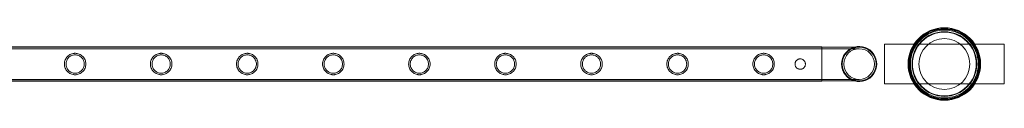
# Model space of a CAD drawing. Units: millimetres. Extents: x -37374 to -2502, y 3493 to 21595.
# Drawn here: x -33199 to -31966, y 5347 to 5438 of the extents above; entities that cross this region are included whole.
import ezdxf

# ---------------------------------------------------------------- set-up
doc = ezdxf.new("R2010")
doc.units = ezdxf.units.MM

# ---------------------------------------------------------------- blocks, each defined once
blk = doc.blocks.new('A$Cd7e9e086')
at = {"color": 0, "linetype": 'Continuous', "lineweight": 0}
for p, q in [((-20860.1, 15499.8), (-18667.1, 15499.8)), ((-20860.1, 15499.5), (-18667.1, 15499.5)), ((-20860.1, 15497.5), (-18667.1, 15497.5)), ((-18667.1, 15456.8), (-18667.1, 15499.8)), ((-18620.3, 15499.5), (-18667.1, 15499.5)), ((-18620.3, 15497.5), (-18667.1, 15497.5)), ((-18588.6, 15453.3), (-18588.6, 15503.3)), ((-18588.6, 15503.3), (-18438.6, 15503.3)), ((-18438.6, 15503.3), (-18438.6, 15453.3)), ((-20860.1, 15459.1), (-18667.1, 15459.1)), ((-20860.1, 15457.1), (-18667.1, 15457.1)), ((-20860.1, 15456.8), (-18667.1, 15456.8)), ((-18667.1, 15459.1), (-18620.3, 15459.1)), ((-18667.1, 15457.1), (-18620.3, 15457.1)), ((-18438.6, 15453.3), (-18588.6, 15453.3))]:
    blk.add_line(p, q, dxfattribs=at)
for centre, radius in [((-18513.6, 15478.3), 45.4), ((-18513.6, 15478.3), 44.5), ((-18513.6, 15478.3), 44.5), ((-18513.6, 15478.3), 43.5), ((-18513.6, 15478.3), 42.5), ((-18513.6, 15478.3), 40.5), ((-18513.6, 15478.3), 39.9), ((-18513.6, 15478.3), 31.9), ((-18620.3, 15478.3), 19.2)]:
    blk.add_circle(centre, radius, dxfattribs=at)
for radius, start, end in [(22, 105.7579, 180), (21.2, 90, 180), (22, 254.2421, 105.7579), (21.2, 270, 90), (22, 180, 254.2421), (21.2, 180, 270)]:
    blk.add_arc((-18620.3, 15478.3), radius, start, end, dxfattribs=at)
for points, knots in [([(-19588.5, 15478.3), (-19588.5, 15479.2), (-19588.6, 15480.1), (-19589, 15481.8), (-19589.2, 15482.7), (-19589.9, 15484.3), (-19590.4, 15485.1), (-19591.3, 15486.6), (-19591.9, 15487.2), (-19593.1, 15488.4), (-19593.7, 15489), (-19595.2, 15489.9), (-19595.9, 15490.4), (-19597.6, 15491), (-19598.5, 15491.3), (-19599.8, 15491.6), (-19600.2, 15491.6), (-19601.1, 15491.7), (-19601.5, 15491.8), (-19602.4, 15491.8), (-19602.9, 15491.7), (-19603.8, 15491.6), (-19604.2, 15491.6), (-19605.5, 15491.3), (-19606.4, 15491), (-19608, 15490.4), (-19608.8, 15489.9), (-19610.3, 15489), (-19610.9, 15488.4), (-19612.1, 15487.2), (-19612.6, 15486.6), (-19613.6, 15485.1), (-19614, 15484.3), (-19614.7, 15482.7), (-19615, 15481.8), (-19615.4, 15480.1), (-19615.4, 15479.2), (-19615.4, 15477.4), (-19615.4, 15476.5), (-19615, 15474.8), (-19614.7, 15473.9), (-19614, 15472.3), (-19613.6, 15471.5), (-19612.6, 15470), (-19612.1, 15469.4), (-19610.9, 15468.2), (-19610.3, 15467.7), (-19608.8, 15466.7), (-19608, 15466.3), (-19606.4, 15465.6), (-19605.5, 15465.3), (-19604.2, 15465), (-19603.8, 15465), (-19602.9, 15464.9), (-19602.4, 15464.9), (-19602, 15464.9), (-19601.5, 15464.9), (-19601.1, 15464.9), (-19600.2, 15465), (-19599.8, 15465), (-19598.5, 15465.3), (-19597.6, 15465.6), (-19595.9, 15466.3), (-19595.2, 15466.7), (-19593.7, 15467.7), (-19593.1, 15468.2), (-19591.9, 15469.4), (-19591.3, 15470), (-19590.4, 15471.5), (-19589.9, 15472.3), (-19589.2, 15473.9), (-19589, 15474.8), (-19588.6, 15476.5), (-19588.5, 15477.4), (-19588.5, 15478.3)], [21.005182, 21.005182, 21.005182, 21.005182, 23.619593, 23.619593, 26.234003, 26.234003, 28.848414, 28.848414, 31.462824, 31.462824, 34.099709, 34.099709, 36.736594, 36.736594, 39.37348, 39.37348, 40.691922, 40.691922, 42.010365, 42.010365, 43.328807, 43.328807, 44.64725, 44.64725, 47.284135, 47.284135, 49.92102, 49.92102, 52.557905, 52.557905, 55.172316, 55.172316, 57.786726, 57.786726, 60.401137, 60.401137, 63.015547, 63.015547, 65.629958, 65.629958, 68.244368, 68.244368, 70.858778, 70.858778, 73.473189, 73.473189, 76.110074, 76.110074, 78.746959, 78.746959, 81.383844, 81.383844, 82.702287, 82.702287, 84.020729, 84.020729, 84.020729, 85.339172, 85.339172, 86.657614, 86.657614, 89.2945, 89.2945, 91.931385, 91.931385, 94.56827, 94.56827, 97.18268, 97.18268, 99.797091, 99.797091, 102.411501, 102.411501, 105.025912, 105.025912, 105.025912, 105.025912]), ([(-19602, 15466.9), (-19602.7, 15466.9), (-19603.5, 15466.9), (-19605, 15467.2), (-19605.7, 15467.4), (-19607.1, 15468), (-19607.8, 15468.4), (-19609, 15469.2), (-19609.6, 15469.7), (-19610.6, 15470.7), (-19611.1, 15471.3), (-19611.9, 15472.5), (-19612.3, 15473.2), (-19612.8, 15474.6), (-19613.1, 15475.3), (-19613.4, 15476.8), (-19613.4, 15477.6), (-19613.4, 15479), (-19613.4, 15479.8), (-19613.1, 15481.3), (-19612.8, 15482), (-19612.3, 15483.4), (-19611.9, 15484.1), (-19611.1, 15485.3), (-19610.6, 15485.9), (-19609.6, 15486.9), (-19609, 15487.4), (-19607.8, 15488.2), (-19607.1, 15488.6), (-19605.7, 15489.2), (-19605, 15489.4), (-19603.5, 15489.7), (-19602.7, 15489.8), (-19601.2, 15489.8), (-19600.5, 15489.7), (-19599, 15489.4), (-19598.3, 15489.2), (-19596.9, 15488.6), (-19596.2, 15488.2), (-19595, 15487.4), (-19594.4, 15486.9), (-19593.4, 15485.9), (-19592.9, 15485.3), (-19592.1, 15484.1), (-19591.7, 15483.4), (-19591.1, 15482), (-19590.9, 15481.3), (-19590.6, 15479.8), (-19590.5, 15479), (-19590.5, 15477.6), (-19590.6, 15476.8), (-19590.9, 15475.3), (-19591.1, 15474.6), (-19591.7, 15473.2), (-19592.1, 15472.5), (-19592.9, 15471.3), (-19593.4, 15470.7), (-19594.4, 15469.7), (-19595, 15469.2), (-19596.2, 15468.4), (-19596.9, 15468), (-19598.3, 15467.4), (-19599, 15467.2), (-19600.5, 15466.9), (-19601.2, 15466.9), (-19602, 15466.9)], [0, 0, 0, 0, 2.21367, 2.21367, 4.427341, 4.427341, 6.641011, 6.641011, 8.854681, 8.854681, 11.059728, 11.059728, 13.264774, 13.264774, 15.46982, 15.46982, 17.674867, 17.674867, 19.879913, 19.879913, 22.084959, 22.084959, 24.290006, 24.290006, 26.495052, 26.495052, 28.708722, 28.708722, 30.922393, 30.922393, 33.136063, 33.136063, 35.349733, 35.349733, 37.563404, 37.563404, 39.777074, 39.777074, 41.990744, 41.990744, 44.204415, 44.204415, 46.409461, 46.409461, 48.614507, 48.614507, 50.819553, 50.819553, 53.0246, 53.0246, 55.229646, 55.229646, 57.434692, 57.434692, 59.639739, 59.639739, 61.844785, 61.844785, 64.058455, 64.058455, 66.272126, 66.272126, 68.485796, 68.485796, 70.699466, 70.699466, 70.699466, 70.699466]), ([(-19480.8, 15478.3), (-19480.8, 15479.2), (-19480.9, 15480.1), (-19481.2, 15481.8), (-19481.5, 15482.7), (-19482.2, 15484.3), (-19482.6, 15485.1), (-19483.6, 15486.6), (-19484.1, 15487.2), (-19485.3, 15488.4), (-19486, 15489), (-19487.4, 15489.9), (-19488.2, 15490.4), (-19489.8, 15491), (-19490.7, 15491.3), (-19492, 15491.6), (-19492.5, 15491.6), (-19493.3, 15491.7), (-19493.8, 15491.8), (-19494.7, 15491.8), (-19495.1, 15491.7), (-19496, 15491.6), (-19496.4, 15491.6), (-19497.8, 15491.3), (-19498.6, 15491), (-19500.3, 15490.4), (-19501, 15489.9), (-19502.5, 15489), (-19503.2, 15488.4), (-19504.3, 15487.2), (-19504.9, 15486.6), (-19505.8, 15485.1), (-19506.3, 15484.3), (-19507, 15482.7), (-19507.2, 15481.8), (-19507.6, 15480.1), (-19507.7, 15479.2), (-19507.7, 15477.4), (-19507.6, 15476.5), (-19507.2, 15474.8), (-19507, 15473.9), (-19506.3, 15472.3), (-19505.8, 15471.5), (-19504.9, 15470), (-19504.3, 15469.4), (-19503.2, 15468.2), (-19502.5, 15467.7), (-19501, 15466.7), (-19500.3, 15466.3), (-19498.6, 15465.6), (-19497.8, 15465.3), (-19496.4, 15465), (-19496, 15465), (-19495.1, 15464.9), (-19494.7, 15464.9), (-19494.2, 15464.9), (-19493.8, 15464.9), (-19493.3, 15464.9), (-19492.5, 15465), (-19492, 15465), (-19490.7, 15465.3), (-19489.8, 15465.6), (-19488.2, 15466.3), (-19487.4, 15466.7), (-19486, 15467.7), (-19485.3, 15468.2), (-19484.1, 15469.4), (-19483.6, 15470), (-19482.6, 15471.5), (-19482.2, 15472.3), (-19481.5, 15473.9), (-19481.2, 15474.8), (-19480.9, 15476.5), (-19480.8, 15477.4), (-19480.8, 15478.3)], [21.005182, 21.005182, 21.005182, 21.005182, 23.619593, 23.619593, 26.234003, 26.234003, 28.848414, 28.848414, 31.462824, 31.462824, 34.099709, 34.099709, 36.736594, 36.736594, 39.37348, 39.37348, 40.691922, 40.691922, 42.010365, 42.010365, 43.328807, 43.328807, 44.64725, 44.64725, 47.284135, 47.284135, 49.92102, 49.92102, 52.557905, 52.557905, 55.172316, 55.172316, 57.786726, 57.786726, 60.401137, 60.401137, 63.015547, 63.015547, 65.629958, 65.629958, 68.244368, 68.244368, 70.858778, 70.858778, 73.473189, 73.473189, 76.110074, 76.110074, 78.746959, 78.746959, 81.383844, 81.383844, 82.702287, 82.702287, 84.020729, 84.020729, 84.020729, 85.339172, 85.339172, 86.657614, 86.657614, 89.2945, 89.2945, 91.931385, 91.931385, 94.56827, 94.56827, 97.18268, 97.18268, 99.797091, 99.797091, 102.411501, 102.411501, 105.025912, 105.025912, 105.025912, 105.025912]), ([(-19494.2, 15466.9), (-19495, 15466.9), (-19495.7, 15466.9), (-19497.2, 15467.2), (-19497.9, 15467.4), (-19499.4, 15468), (-19500, 15468.4), (-19501.3, 15469.2), (-19501.8, 15469.7), (-19502.8, 15470.7), (-19503.3, 15471.3), (-19504.1, 15472.5), (-19504.5, 15473.2), (-19505.1, 15474.6), (-19505.3, 15475.3), (-19505.6, 15476.8), (-19505.7, 15477.6), (-19505.7, 15479), (-19505.6, 15479.8), (-19505.3, 15481.3), (-19505.1, 15482), (-19504.5, 15483.4), (-19504.1, 15484.1), (-19503.3, 15485.3), (-19502.8, 15485.9), (-19501.8, 15486.9), (-19501.3, 15487.4), (-19500, 15488.2), (-19499.4, 15488.6), (-19497.9, 15489.2), (-19497.2, 15489.4), (-19495.7, 15489.7), (-19495, 15489.8), (-19493.5, 15489.8), (-19492.7, 15489.7), (-19491.2, 15489.4), (-19490.5, 15489.2), (-19489.1, 15488.6), (-19488.4, 15488.2), (-19487.2, 15487.4), (-19486.6, 15486.9), (-19485.6, 15485.9), (-19485.2, 15485.3), (-19484.3, 15484.1), (-19484, 15483.4), (-19483.4, 15482), (-19483.1, 15481.3), (-19482.8, 15479.8), (-19482.8, 15479), (-19482.8, 15477.6), (-19482.8, 15476.8), (-19483.1, 15475.3), (-19483.4, 15474.6), (-19484, 15473.2), (-19484.3, 15472.5), (-19485.2, 15471.3), (-19485.6, 15470.7), (-19486.6, 15469.7), (-19487.2, 15469.2), (-19488.4, 15468.4), (-19489.1, 15468), (-19490.5, 15467.4), (-19491.2, 15467.2), (-19492.7, 15466.9), (-19493.5, 15466.9), (-19494.2, 15466.9)], [0, 0, 0, 0, 2.21367, 2.21367, 4.427341, 4.427341, 6.641011, 6.641011, 8.854681, 8.854681, 11.059728, 11.059728, 13.264774, 13.264774, 15.46982, 15.46982, 17.674867, 17.674867, 19.879913, 19.879913, 22.084959, 22.084959, 24.290006, 24.290006, 26.495052, 26.495052, 28.708722, 28.708722, 30.922393, 30.922393, 33.136063, 33.136063, 35.349733, 35.349733, 37.563404, 37.563404, 39.777074, 39.777074, 41.990744, 41.990744, 44.204415, 44.204415, 46.409461, 46.409461, 48.614507, 48.614507, 50.819553, 50.819553, 53.0246, 53.0246, 55.229646, 55.229646, 57.434692, 57.434692, 59.639739, 59.639739, 61.844785, 61.844785, 64.058455, 64.058455, 66.272126, 66.272126, 68.485796, 68.485796, 70.699466, 70.699466, 70.699466, 70.699466]), ([(-19373, 15478.3), (-19373, 15479.2), (-19373.1, 15480.1), (-19373.5, 15481.8), (-19373.7, 15482.7), (-19374.4, 15484.3), (-19374.8, 15485.1), (-19375.8, 15486.6), (-19376.4, 15487.2), (-19377.5, 15488.4), (-19378.2, 15489), (-19379.6, 15489.9), (-19380.4, 15490.4), (-19382.1, 15491), (-19382.9, 15491.3), (-19384.3, 15491.6), (-19384.7, 15491.6), (-19385.6, 15491.7), (-19386, 15491.8), (-19386.9, 15491.8), (-19387.3, 15491.7), (-19388.2, 15491.6), (-19388.7, 15491.6), (-19390, 15491.3), (-19390.9, 15491), (-19392.5, 15490.4), (-19393.3, 15489.9), (-19394.7, 15489), (-19395.4, 15488.4), (-19396.6, 15487.2), (-19397.1, 15486.6), (-19398.1, 15485.1), (-19398.5, 15484.3), (-19399.2, 15482.7), (-19399.5, 15481.8), (-19399.8, 15480.1), (-19399.9, 15479.2), (-19399.9, 15477.4), (-19399.8, 15476.5), (-19399.5, 15474.8), (-19399.2, 15473.9), (-19398.5, 15472.3), (-19398.1, 15471.5), (-19397.1, 15470), (-19396.6, 15469.4), (-19395.4, 15468.2), (-19394.7, 15467.7), (-19393.3, 15466.7), (-19392.5, 15466.3), (-19390.9, 15465.6), (-19390, 15465.3), (-19388.7, 15465), (-19388.2, 15465), (-19387.3, 15464.9), (-19386.9, 15464.9), (-19386.5, 15464.9), (-19386, 15464.9), (-19385.6, 15464.9), (-19384.7, 15465), (-19384.3, 15465), (-19382.9, 15465.3), (-19382.1, 15465.6), (-19380.4, 15466.3), (-19379.6, 15466.7), (-19378.2, 15467.7), (-19377.5, 15468.2), (-19376.4, 15469.4), (-19375.8, 15470), (-19374.8, 15471.5), (-19374.4, 15472.3), (-19373.7, 15473.9), (-19373.5, 15474.8), (-19373.1, 15476.5), (-19373, 15477.4), (-19373, 15478.3)], [21.005182, 21.005182, 21.005182, 21.005182, 23.619593, 23.619593, 26.234003, 26.234003, 28.848414, 28.848414, 31.462824, 31.462824, 34.099709, 34.099709, 36.736594, 36.736594, 39.37348, 39.37348, 40.691922, 40.691922, 42.010365, 42.010365, 43.328807, 43.328807, 44.64725, 44.64725, 47.284135, 47.284135, 49.92102, 49.92102, 52.557905, 52.557905, 55.172316, 55.172316, 57.786726, 57.786726, 60.401137, 60.401137, 63.015547, 63.015547, 65.629958, 65.629958, 68.244368, 68.244368, 70.858778, 70.858778, 73.473189, 73.473189, 76.110074, 76.110074, 78.746959, 78.746959, 81.383844, 81.383844, 82.702287, 82.702287, 84.020729, 84.020729, 84.020729, 85.339172, 85.339172, 86.657614, 86.657614, 89.2945, 89.2945, 91.931385, 91.931385, 94.56827, 94.56827, 97.18268, 97.18268, 99.797091, 99.797091, 102.411501, 102.411501, 105.025912, 105.025912, 105.025912, 105.025912]), ([(-19386.5, 15466.9), (-19387.2, 15466.9), (-19388, 15466.9), (-19389.5, 15467.2), (-19390.2, 15467.4), (-19391.6, 15468), (-19392.3, 15468.4), (-19393.5, 15469.2), (-19394.1, 15469.7), (-19395.1, 15470.7), (-19395.5, 15471.3), (-19396.4, 15472.5), (-19396.7, 15473.2), (-19397.3, 15474.6), (-19397.5, 15475.3), (-19397.8, 15476.8), (-19397.9, 15477.6), (-19397.9, 15479), (-19397.8, 15479.8), (-19397.5, 15481.3), (-19397.3, 15482), (-19396.7, 15483.4), (-19396.4, 15484.1), (-19395.5, 15485.3), (-19395.1, 15485.9), (-19394.1, 15486.9), (-19393.5, 15487.4), (-19392.3, 15488.2), (-19391.6, 15488.6), (-19390.2, 15489.2), (-19389.5, 15489.4), (-19388, 15489.7), (-19387.2, 15489.8), (-19385.7, 15489.8), (-19385, 15489.7), (-19383.5, 15489.4), (-19382.7, 15489.2), (-19381.3, 15488.6), (-19380.7, 15488.2), (-19379.4, 15487.4), (-19378.9, 15486.9), (-19377.9, 15485.9), (-19377.4, 15485.3), (-19376.6, 15484.1), (-19376.2, 15483.4), (-19375.6, 15482), (-19375.4, 15481.3), (-19375.1, 15479.8), (-19375, 15479), (-19375, 15477.6), (-19375.1, 15476.8), (-19375.4, 15475.3), (-19375.6, 15474.6), (-19376.2, 15473.2), (-19376.6, 15472.5), (-19377.4, 15471.3), (-19377.9, 15470.7), (-19378.9, 15469.7), (-19379.4, 15469.2), (-19380.7, 15468.4), (-19381.3, 15468), (-19382.7, 15467.4), (-19383.5, 15467.2), (-19385, 15466.9), (-19385.7, 15466.9), (-19386.5, 15466.9)], [0, 0, 0, 0, 2.21367, 2.21367, 4.427341, 4.427341, 6.641011, 6.641011, 8.854681, 8.854681, 11.059728, 11.059728, 13.264774, 13.264774, 15.46982, 15.46982, 17.674867, 17.674867, 19.879913, 19.879913, 22.084959, 22.084959, 24.290006, 24.290006, 26.495052, 26.495052, 28.708722, 28.708722, 30.922393, 30.922393, 33.136063, 33.136063, 35.349733, 35.349733, 37.563404, 37.563404, 39.777074, 39.777074, 41.990744, 41.990744, 44.204415, 44.204415, 46.409461, 46.409461, 48.614507, 48.614507, 50.819553, 50.819553, 53.0246, 53.0246, 55.229646, 55.229646, 57.434692, 57.434692, 59.639739, 59.639739, 61.844785, 61.844785, 64.058455, 64.058455, 66.272126, 66.272126, 68.485796, 68.485796, 70.699466, 70.699466, 70.699466, 70.699466]), ([(-19265.3, 15478.3), (-19265.3, 15479.2), (-19265.3, 15480.1), (-19265.7, 15481.8), (-19266, 15482.7), (-19266.7, 15484.3), (-19267.1, 15485.1), (-19268.1, 15486.6), (-19268.6, 15487.2), (-19269.8, 15488.4), (-19270.4, 15489), (-19271.9, 15489.9), (-19272.7, 15490.4), (-19274.3, 15491), (-19275.2, 15491.3), (-19276.5, 15491.6), (-19276.9, 15491.6), (-19277.8, 15491.7), (-19278.3, 15491.8), (-19279.1, 15491.8), (-19279.6, 15491.7), (-19280.5, 15491.6), (-19280.9, 15491.6), (-19282.2, 15491.3), (-19283.1, 15491), (-19284.7, 15490.4), (-19285.5, 15489.9), (-19287, 15489), (-19287.6, 15488.4), (-19288.8, 15487.2), (-19289.3, 15486.6), (-19290.3, 15485.1), (-19290.8, 15484.3), (-19291.5, 15482.7), (-19291.7, 15481.8), (-19292.1, 15480.1), (-19292.2, 15479.2), (-19292.2, 15477.4), (-19292.1, 15476.5), (-19291.7, 15474.8), (-19291.5, 15473.9), (-19290.8, 15472.3), (-19290.3, 15471.5), (-19289.3, 15470), (-19288.8, 15469.4), (-19287.6, 15468.2), (-19287, 15467.7), (-19285.5, 15466.7), (-19284.7, 15466.3), (-19283.1, 15465.6), (-19282.2, 15465.3), (-19280.9, 15465), (-19280.5, 15465), (-19279.6, 15464.9), (-19279.1, 15464.9), (-19278.7, 15464.9), (-19278.3, 15464.9), (-19277.8, 15464.9), (-19276.9, 15465), (-19276.5, 15465), (-19275.2, 15465.3), (-19274.3, 15465.6), (-19272.7, 15466.3), (-19271.9, 15466.7), (-19270.4, 15467.7), (-19269.8, 15468.2), (-19268.6, 15469.4), (-19268.1, 15470), (-19267.1, 15471.5), (-19266.7, 15472.3), (-19266, 15473.9), (-19265.7, 15474.8), (-19265.3, 15476.5), (-19265.3, 15477.4), (-19265.3, 15478.3)], [21.005182, 21.005182, 21.005182, 21.005182, 23.619593, 23.619593, 26.234003, 26.234003, 28.848414, 28.848414, 31.462824, 31.462824, 34.099709, 34.099709, 36.736594, 36.736594, 39.37348, 39.37348, 40.691922, 40.691922, 42.010365, 42.010365, 43.328807, 43.328807, 44.64725, 44.64725, 47.284135, 47.284135, 49.92102, 49.92102, 52.557905, 52.557905, 55.172316, 55.172316, 57.786726, 57.786726, 60.401137, 60.401137, 63.015547, 63.015547, 65.629958, 65.629958, 68.244368, 68.244368, 70.858778, 70.858778, 73.473189, 73.473189, 76.110074, 76.110074, 78.746959, 78.746959, 81.383844, 81.383844, 82.702287, 82.702287, 84.020729, 84.020729, 84.020729, 85.339172, 85.339172, 86.657614, 86.657614, 89.2945, 89.2945, 91.931385, 91.931385, 94.56827, 94.56827, 97.18268, 97.18268, 99.797091, 99.797091, 102.411501, 102.411501, 105.025912, 105.025912, 105.025912, 105.025912]), ([(-19278.7, 15466.9), (-19279.4, 15466.9), (-19280.2, 15466.9), (-19281.7, 15467.2), (-19282.4, 15467.4), (-19283.8, 15468), (-19284.5, 15468.4), (-19285.7, 15469.2), (-19286.3, 15469.7), (-19287.3, 15470.7), (-19287.8, 15471.3), (-19288.6, 15472.5), (-19289, 15473.2), (-19289.6, 15474.6), (-19289.8, 15475.3), (-19290.1, 15476.8), (-19290.2, 15477.6), (-19290.2, 15479), (-19290.1, 15479.8), (-19289.8, 15481.3), (-19289.6, 15482), (-19289, 15483.4), (-19288.6, 15484.1), (-19287.8, 15485.3), (-19287.3, 15485.9), (-19286.3, 15486.9), (-19285.7, 15487.4), (-19284.5, 15488.2), (-19283.8, 15488.6), (-19282.4, 15489.2), (-19281.7, 15489.4), (-19280.2, 15489.7), (-19279.4, 15489.8), (-19278, 15489.8), (-19277.2, 15489.7), (-19275.7, 15489.4), (-19275, 15489.2), (-19273.6, 15488.6), (-19272.9, 15488.2), (-19271.7, 15487.4), (-19271.1, 15486.9), (-19270.1, 15485.9), (-19269.6, 15485.3), (-19268.8, 15484.1), (-19268.4, 15483.4), (-19267.9, 15482), (-19267.6, 15481.3), (-19267.3, 15479.8), (-19267.3, 15479), (-19267.3, 15477.6), (-19267.3, 15476.8), (-19267.6, 15475.3), (-19267.9, 15474.6), (-19268.4, 15473.2), (-19268.8, 15472.5), (-19269.6, 15471.3), (-19270.1, 15470.7), (-19271.1, 15469.7), (-19271.7, 15469.2), (-19272.9, 15468.4), (-19273.6, 15468), (-19275, 15467.4), (-19275.7, 15467.2), (-19277.2, 15466.9), (-19278, 15466.9), (-19278.7, 15466.9)], [0, 0, 0, 0, 2.21367, 2.21367, 4.427341, 4.427341, 6.641011, 6.641011, 8.854681, 8.854681, 11.059728, 11.059728, 13.264774, 13.264774, 15.46982, 15.46982, 17.674867, 17.674867, 19.879913, 19.879913, 22.084959, 22.084959, 24.290006, 24.290006, 26.495052, 26.495052, 28.708722, 28.708722, 30.922393, 30.922393, 33.136063, 33.136063, 35.349733, 35.349733, 37.563404, 37.563404, 39.777074, 39.777074, 41.990744, 41.990744, 44.204415, 44.204415, 46.409461, 46.409461, 48.614507, 48.614507, 50.819553, 50.819553, 53.0246, 53.0246, 55.229646, 55.229646, 57.434692, 57.434692, 59.639739, 59.639739, 61.844785, 61.844785, 64.058455, 64.058455, 66.272126, 66.272126, 68.485796, 68.485796, 70.699466, 70.699466, 70.699466, 70.699466]), ([(-19157.5, 15478.3), (-19157.5, 15479.2), (-19157.6, 15480.1), (-19157.9, 15481.8), (-19158.2, 15482.7), (-19158.9, 15484.3), (-19159.3, 15485.1), (-19160.3, 15486.6), (-19160.9, 15487.2), (-19162, 15488.4), (-19162.7, 15489), (-19164.1, 15489.9), (-19164.9, 15490.4), (-19166.5, 15491), (-19167.4, 15491.3), (-19168.7, 15491.6), (-19169.2, 15491.6), (-19170.1, 15491.7), (-19170.5, 15491.8), (-19171.4, 15491.8), (-19171.8, 15491.7), (-19172.7, 15491.6), (-19173.2, 15491.6), (-19174.5, 15491.3), (-19175.3, 15491), (-19177, 15490.4), (-19177.8, 15489.9), (-19179.2, 15489), (-19179.9, 15488.4), (-19181, 15487.2), (-19181.6, 15486.6), (-19182.6, 15485.1), (-19183, 15484.3), (-19183.7, 15482.7), (-19184, 15481.8), (-19184.3, 15480.1), (-19184.4, 15479.2), (-19184.4, 15477.4), (-19184.3, 15476.5), (-19184, 15474.8), (-19183.7, 15473.9), (-19183, 15472.3), (-19182.6, 15471.5), (-19181.6, 15470), (-19181, 15469.4), (-19179.9, 15468.2), (-19179.2, 15467.7), (-19177.8, 15466.7), (-19177, 15466.3), (-19175.3, 15465.6), (-19174.5, 15465.3), (-19173.2, 15465), (-19172.7, 15465), (-19171.8, 15464.9), (-19171.4, 15464.9), (-19170.9, 15464.9), (-19170.5, 15464.9), (-19170.1, 15464.9), (-19169.2, 15465), (-19168.7, 15465), (-19167.4, 15465.3), (-19166.5, 15465.6), (-19164.9, 15466.3), (-19164.1, 15466.7), (-19162.7, 15467.7), (-19162, 15468.2), (-19160.9, 15469.4), (-19160.3, 15470), (-19159.3, 15471.5), (-19158.9, 15472.3), (-19158.2, 15473.9), (-19157.9, 15474.8), (-19157.6, 15476.5), (-19157.5, 15477.4), (-19157.5, 15478.3)], [21.005182, 21.005182, 21.005182, 21.005182, 23.619593, 23.619593, 26.234003, 26.234003, 28.848414, 28.848414, 31.462824, 31.462824, 34.099709, 34.099709, 36.736594, 36.736594, 39.37348, 39.37348, 40.691922, 40.691922, 42.010365, 42.010365, 43.328807, 43.328807, 44.64725, 44.64725, 47.284135, 47.284135, 49.92102, 49.92102, 52.557905, 52.557905, 55.172316, 55.172316, 57.786726, 57.786726, 60.401137, 60.401137, 63.015547, 63.015547, 65.629958, 65.629958, 68.244368, 68.244368, 70.858778, 70.858778, 73.473189, 73.473189, 76.110074, 76.110074, 78.746959, 78.746959, 81.383844, 81.383844, 82.702287, 82.702287, 84.020729, 84.020729, 84.020729, 85.339172, 85.339172, 86.657614, 86.657614, 89.2945, 89.2945, 91.931385, 91.931385, 94.56827, 94.56827, 97.18268, 97.18268, 99.797091, 99.797091, 102.411501, 102.411501, 105.025912, 105.025912, 105.025912, 105.025912]), ([(-19170.9, 15466.9), (-19171.7, 15466.9), (-19172.4, 15466.9), (-19173.9, 15467.2), (-19174.7, 15467.4), (-19176.1, 15468), (-19176.7, 15468.4), (-19178, 15469.2), (-19178.5, 15469.7), (-19179.5, 15470.7), (-19180, 15471.3), (-19180.8, 15472.5), (-19181.2, 15473.2), (-19181.8, 15474.6), (-19182, 15475.3), (-19182.3, 15476.8), (-19182.4, 15477.6), (-19182.4, 15479), (-19182.3, 15479.8), (-19182, 15481.3), (-19181.8, 15482), (-19181.2, 15483.4), (-19180.8, 15484.1), (-19180, 15485.3), (-19179.5, 15485.9), (-19178.5, 15486.9), (-19178, 15487.4), (-19176.7, 15488.2), (-19176.1, 15488.6), (-19174.7, 15489.2), (-19173.9, 15489.4), (-19172.4, 15489.7), (-19171.7, 15489.8), (-19170.2, 15489.8), (-19169.5, 15489.7), (-19168, 15489.4), (-19167.2, 15489.2), (-19165.8, 15488.6), (-19165.2, 15488.2), (-19163.9, 15487.4), (-19163.4, 15486.9), (-19162.4, 15485.9), (-19161.9, 15485.3), (-19161, 15484.1), (-19160.7, 15483.4), (-19160.1, 15482), (-19159.9, 15481.3), (-19159.6, 15479.8), (-19159.5, 15479), (-19159.5, 15477.6), (-19159.6, 15476.8), (-19159.9, 15475.3), (-19160.1, 15474.6), (-19160.7, 15473.2), (-19161, 15472.5), (-19161.9, 15471.3), (-19162.4, 15470.7), (-19163.4, 15469.7), (-19163.9, 15469.2), (-19165.2, 15468.4), (-19165.8, 15468), (-19167.2, 15467.4), (-19168, 15467.2), (-19169.5, 15466.9), (-19170.2, 15466.9), (-19170.9, 15466.9)], [0, 0, 0, 0, 2.21367, 2.21367, 4.427341, 4.427341, 6.641011, 6.641011, 8.854681, 8.854681, 11.059728, 11.059728, 13.264774, 13.264774, 15.46982, 15.46982, 17.674867, 17.674867, 19.879913, 19.879913, 22.084959, 22.084959, 24.290006, 24.290006, 26.495052, 26.495052, 28.708722, 28.708722, 30.922393, 30.922393, 33.136063, 33.136063, 35.349733, 35.349733, 37.563404, 37.563404, 39.777074, 39.777074, 41.990744, 41.990744, 44.204415, 44.204415, 46.409461, 46.409461, 48.614507, 48.614507, 50.819553, 50.819553, 53.0246, 53.0246, 55.229646, 55.229646, 57.434692, 57.434692, 59.639739, 59.639739, 61.844785, 61.844785, 64.058455, 64.058455, 66.272126, 66.272126, 68.485796, 68.485796, 70.699466, 70.699466, 70.699466, 70.699466]), ([(-19049.7, 15478.3), (-19049.7, 15479.2), (-19049.8, 15480.1), (-19050.2, 15481.8), (-19050.4, 15482.7), (-19051.1, 15484.3), (-19051.6, 15485.1), (-19052.5, 15486.6), (-19053.1, 15487.2), (-19054.3, 15488.4), (-19054.9, 15489), (-19056.4, 15489.9), (-19057.1, 15490.4), (-19058.8, 15491), (-19059.7, 15491.3), (-19061, 15491.6), (-19061.4, 15491.6), (-19062.3, 15491.7), (-19062.7, 15491.8), (-19063.6, 15491.8), (-19064.1, 15491.7), (-19065, 15491.6), (-19065.4, 15491.6), (-19066.7, 15491.3), (-19067.6, 15491), (-19069.2, 15490.4), (-19070, 15489.9), (-19071.5, 15489), (-19072.1, 15488.4), (-19073.3, 15487.2), (-19073.8, 15486.6), (-19074.8, 15485.1), (-19075.2, 15484.3), (-19075.9, 15482.7), (-19076.2, 15481.8), (-19076.6, 15480.1), (-19076.6, 15479.2), (-19076.6, 15477.4), (-19076.6, 15476.5), (-19076.2, 15474.8), (-19075.9, 15473.9), (-19075.2, 15472.3), (-19074.8, 15471.5), (-19073.8, 15470), (-19073.3, 15469.4), (-19072.1, 15468.2), (-19071.5, 15467.7), (-19070, 15466.7), (-19069.2, 15466.3), (-19067.6, 15465.6), (-19066.7, 15465.3), (-19065.4, 15465), (-19065, 15465), (-19064.1, 15464.9), (-19063.6, 15464.9), (-19063.2, 15464.9), (-19062.7, 15464.9), (-19062.3, 15464.9), (-19061.4, 15465), (-19061, 15465), (-19059.7, 15465.3), (-19058.8, 15465.6), (-19057.1, 15466.3), (-19056.4, 15466.7), (-19054.9, 15467.7), (-19054.3, 15468.2), (-19053.1, 15469.4), (-19052.5, 15470), (-19051.6, 15471.5), (-19051.1, 15472.3), (-19050.4, 15473.9), (-19050.2, 15474.8), (-19049.8, 15476.5), (-19049.7, 15477.4), (-19049.7, 15478.3)], [21.005182, 21.005182, 21.005182, 21.005182, 23.619593, 23.619593, 26.234003, 26.234003, 28.848414, 28.848414, 31.462824, 31.462824, 34.099709, 34.099709, 36.736594, 36.736594, 39.37348, 39.37348, 40.691922, 40.691922, 42.010365, 42.010365, 43.328807, 43.328807, 44.64725, 44.64725, 47.284135, 47.284135, 49.92102, 49.92102, 52.557905, 52.557905, 55.172316, 55.172316, 57.786726, 57.786726, 60.401137, 60.401137, 63.015547, 63.015547, 65.629958, 65.629958, 68.244368, 68.244368, 70.858778, 70.858778, 73.473189, 73.473189, 76.110074, 76.110074, 78.746959, 78.746959, 81.383844, 81.383844, 82.702287, 82.702287, 84.020729, 84.020729, 84.020729, 85.339172, 85.339172, 86.657614, 86.657614, 89.2945, 89.2945, 91.931385, 91.931385, 94.56827, 94.56827, 97.18268, 97.18268, 99.797091, 99.797091, 102.411501, 102.411501, 105.025912, 105.025912, 105.025912, 105.025912]), ([(-19063.2, 15466.9), (-19063.9, 15466.9), (-19064.7, 15466.9), (-19066.2, 15467.2), (-19066.9, 15467.4), (-19068.3, 15468), (-19069, 15468.4), (-19070.2, 15469.2), (-19070.8, 15469.7), (-19071.8, 15470.7), (-19072.3, 15471.3), (-19073.1, 15472.5), (-19073.5, 15473.2), (-19074, 15474.6), (-19074.3, 15475.3), (-19074.6, 15476.8), (-19074.6, 15477.6), (-19074.6, 15479), (-19074.6, 15479.8), (-19074.3, 15481.3), (-19074, 15482), (-19073.5, 15483.4), (-19073.1, 15484.1), (-19072.3, 15485.3), (-19071.8, 15485.9), (-19070.8, 15486.9), (-19070.2, 15487.4), (-19069, 15488.2), (-19068.3, 15488.6), (-19066.9, 15489.2), (-19066.2, 15489.4), (-19064.7, 15489.7), (-19063.9, 15489.8), (-19062.4, 15489.8), (-19061.7, 15489.7), (-19060.2, 15489.4), (-19059.5, 15489.2), (-19058.1, 15488.6), (-19057.4, 15488.2), (-19056.2, 15487.4), (-19055.6, 15486.9), (-19054.6, 15485.9), (-19054.1, 15485.3), (-19053.3, 15484.1), (-19052.9, 15483.4), (-19052.3, 15482), (-19052.1, 15481.3), (-19051.8, 15479.8), (-19051.7, 15479), (-19051.7, 15477.6), (-19051.8, 15476.8), (-19052.1, 15475.3), (-19052.3, 15474.6), (-19052.9, 15473.2), (-19053.3, 15472.5), (-19054.1, 15471.3), (-19054.6, 15470.7), (-19055.6, 15469.7), (-19056.2, 15469.2), (-19057.4, 15468.4), (-19058.1, 15468), (-19059.5, 15467.4), (-19060.2, 15467.2), (-19061.7, 15466.9), (-19062.4, 15466.9), (-19063.2, 15466.9)], [0, 0, 0, 0, 2.21367, 2.21367, 4.427341, 4.427341, 6.641011, 6.641011, 8.854681, 8.854681, 11.059728, 11.059728, 13.264774, 13.264774, 15.46982, 15.46982, 17.674867, 17.674867, 19.879913, 19.879913, 22.084959, 22.084959, 24.290006, 24.290006, 26.495052, 26.495052, 28.708722, 28.708722, 30.922393, 30.922393, 33.136063, 33.136063, 35.349733, 35.349733, 37.563404, 37.563404, 39.777074, 39.777074, 41.990744, 41.990744, 44.204415, 44.204415, 46.409461, 46.409461, 48.614507, 48.614507, 50.819553, 50.819553, 53.0246, 53.0246, 55.229646, 55.229646, 57.434692, 57.434692, 59.639739, 59.639739, 61.844785, 61.844785, 64.058455, 64.058455, 66.272126, 66.272126, 68.485796, 68.485796, 70.699466, 70.699466, 70.699466, 70.699466]), ([(-18942, 15478.3), (-18942, 15479.2), (-18942.1, 15480.1), (-18942.4, 15481.8), (-18942.7, 15482.7), (-18943.4, 15484.3), (-18943.8, 15485.1), (-18944.8, 15486.6), (-18945.3, 15487.2), (-18946.5, 15488.4), (-18947.2, 15489), (-18948.6, 15489.9), (-18949.4, 15490.4), (-18951, 15491), (-18951.9, 15491.3), (-18953.2, 15491.6), (-18953.7, 15491.6), (-18954.5, 15491.7), (-18955, 15491.8), (-18955.9, 15491.8), (-18956.3, 15491.7), (-18957.2, 15491.6), (-18957.6, 15491.6), (-18959, 15491.3), (-18959.8, 15491), (-18961.5, 15490.4), (-18962.2, 15489.9), (-18963.7, 15489), (-18964.4, 15488.4), (-18965.5, 15487.2), (-18966.1, 15486.6), (-18967, 15485.1), (-18967.5, 15484.3), (-18968.2, 15482.7), (-18968.4, 15481.8), (-18968.8, 15480.1), (-18968.9, 15479.2), (-18968.9, 15477.4), (-18968.8, 15476.5), (-18968.4, 15474.8), (-18968.2, 15473.9), (-18967.5, 15472.3), (-18967, 15471.5), (-18966.1, 15470), (-18965.5, 15469.4), (-18964.4, 15468.2), (-18963.7, 15467.7), (-18962.2, 15466.7), (-18961.5, 15466.3), (-18959.8, 15465.6), (-18959, 15465.3), (-18957.6, 15465), (-18957.2, 15465), (-18956.3, 15464.9), (-18955.9, 15464.9), (-18955.4, 15464.9), (-18955, 15464.9), (-18954.5, 15464.9), (-18953.7, 15465), (-18953.2, 15465), (-18951.9, 15465.3), (-18951, 15465.6), (-18949.4, 15466.3), (-18948.6, 15466.7), (-18947.2, 15467.7), (-18946.5, 15468.2), (-18945.3, 15469.4), (-18944.8, 15470), (-18943.8, 15471.5), (-18943.4, 15472.3), (-18942.7, 15473.9), (-18942.4, 15474.8), (-18942.1, 15476.5), (-18942, 15477.4), (-18942, 15478.3)], [21.005182, 21.005182, 21.005182, 21.005182, 23.619593, 23.619593, 26.234003, 26.234003, 28.848414, 28.848414, 31.462824, 31.462824, 34.099709, 34.099709, 36.736594, 36.736594, 39.37348, 39.37348, 40.691922, 40.691922, 42.010365, 42.010365, 43.328807, 43.328807, 44.64725, 44.64725, 47.284135, 47.284135, 49.92102, 49.92102, 52.557905, 52.557905, 55.172316, 55.172316, 57.786726, 57.786726, 60.401137, 60.401137, 63.015547, 63.015547, 65.629958, 65.629958, 68.244368, 68.244368, 70.858778, 70.858778, 73.473189, 73.473189, 76.110074, 76.110074, 78.746959, 78.746959, 81.383844, 81.383844, 82.702287, 82.702287, 84.020729, 84.020729, 84.020729, 85.339172, 85.339172, 86.657614, 86.657614, 89.2945, 89.2945, 91.931385, 91.931385, 94.56827, 94.56827, 97.18268, 97.18268, 99.797091, 99.797091, 102.411501, 102.411501, 105.025912, 105.025912, 105.025912, 105.025912]), ([(-18955.4, 15466.9), (-18956.2, 15466.9), (-18956.9, 15466.9), (-18958.4, 15467.2), (-18959.1, 15467.4), (-18960.6, 15468), (-18961.2, 15468.4), (-18962.5, 15469.2), (-18963, 15469.7), (-18964, 15470.7), (-18964.5, 15471.3), (-18965.3, 15472.5), (-18965.7, 15473.2), (-18966.3, 15474.6), (-18966.5, 15475.3), (-18966.8, 15476.8), (-18966.9, 15477.6), (-18966.9, 15479), (-18966.8, 15479.8), (-18966.5, 15481.3), (-18966.3, 15482), (-18965.7, 15483.4), (-18965.3, 15484.1), (-18964.5, 15485.3), (-18964, 15485.9), (-18963, 15486.9), (-18962.5, 15487.4), (-18961.2, 15488.2), (-18960.6, 15488.6), (-18959.1, 15489.2), (-18958.4, 15489.4), (-18956.9, 15489.7), (-18956.2, 15489.8), (-18954.7, 15489.8), (-18953.9, 15489.7), (-18952.4, 15489.4), (-18951.7, 15489.2), (-18950.3, 15488.6), (-18949.6, 15488.2), (-18948.4, 15487.4), (-18947.8, 15486.9), (-18946.8, 15485.9), (-18946.4, 15485.3), (-18945.5, 15484.1), (-18945.2, 15483.4), (-18944.6, 15482), (-18944.3, 15481.3), (-18944, 15479.8), (-18944, 15479), (-18944, 15477.6), (-18944, 15476.8), (-18944.3, 15475.3), (-18944.6, 15474.6), (-18945.2, 15473.2), (-18945.5, 15472.5), (-18946.4, 15471.3), (-18946.8, 15470.7), (-18947.8, 15469.7), (-18948.4, 15469.2), (-18949.6, 15468.4), (-18950.3, 15468), (-18951.7, 15467.4), (-18952.4, 15467.2), (-18953.9, 15466.9), (-18954.7, 15466.9), (-18955.4, 15466.9)], [0, 0, 0, 0, 2.21367, 2.21367, 4.427341, 4.427341, 6.641011, 6.641011, 8.854681, 8.854681, 11.059728, 11.059728, 13.264774, 13.264774, 15.46982, 15.46982, 17.674867, 17.674867, 19.879913, 19.879913, 22.084959, 22.084959, 24.290006, 24.290006, 26.495052, 26.495052, 28.708722, 28.708722, 30.922393, 30.922393, 33.136063, 33.136063, 35.349733, 35.349733, 37.563404, 37.563404, 39.777074, 39.777074, 41.990744, 41.990744, 44.204415, 44.204415, 46.409461, 46.409461, 48.614507, 48.614507, 50.819553, 50.819553, 53.0246, 53.0246, 55.229646, 55.229646, 57.434692, 57.434692, 59.639739, 59.639739, 61.844785, 61.844785, 64.058455, 64.058455, 66.272126, 66.272126, 68.485796, 68.485796, 70.699466, 70.699466, 70.699466, 70.699466]), ([(-18834.2, 15478.3), (-18834.2, 15479.2), (-18834.3, 15480.1), (-18834.7, 15481.8), (-18834.9, 15482.7), (-18835.6, 15484.3), (-18836, 15485.1), (-18837, 15486.6), (-18837.6, 15487.2), (-18838.7, 15488.4), (-18839.4, 15489), (-18840.8, 15489.9), (-18841.6, 15490.4), (-18843.3, 15491), (-18844.1, 15491.3), (-18845.5, 15491.6), (-18845.9, 15491.6), (-18846.8, 15491.7), (-18847.2, 15491.8), (-18848.1, 15491.8), (-18848.5, 15491.7), (-18849.4, 15491.6), (-18849.9, 15491.6), (-18851.2, 15491.3), (-18852.1, 15491), (-18853.7, 15490.4), (-18854.5, 15489.9), (-18855.9, 15489), (-18856.6, 15488.4), (-18857.8, 15487.2), (-18858.3, 15486.6), (-18859.3, 15485.1), (-18859.7, 15484.3), (-18860.4, 15482.7), (-18860.7, 15481.8), (-18861, 15480.1), (-18861.1, 15479.2), (-18861.1, 15477.4), (-18861, 15476.5), (-18860.7, 15474.8), (-18860.4, 15473.9), (-18859.7, 15472.3), (-18859.3, 15471.5), (-18858.3, 15470), (-18857.8, 15469.4), (-18856.6, 15468.2), (-18855.9, 15467.7), (-18854.5, 15466.7), (-18853.7, 15466.3), (-18852.1, 15465.6), (-18851.2, 15465.3), (-18849.9, 15465), (-18849.4, 15465), (-18848.5, 15464.9), (-18848.1, 15464.9), (-18847.7, 15464.9), (-18847.2, 15464.9), (-18846.8, 15464.9), (-18845.9, 15465), (-18845.5, 15465), (-18844.1, 15465.3), (-18843.3, 15465.6), (-18841.6, 15466.3), (-18840.8, 15466.7), (-18839.4, 15467.7), (-18838.7, 15468.2), (-18837.6, 15469.4), (-18837, 15470), (-18836, 15471.5), (-18835.6, 15472.3), (-18834.9, 15473.9), (-18834.7, 15474.8), (-18834.3, 15476.5), (-18834.2, 15477.4), (-18834.2, 15478.3)], [21.005182, 21.005182, 21.005182, 21.005182, 23.619593, 23.619593, 26.234003, 26.234003, 28.848414, 28.848414, 31.462824, 31.462824, 34.099709, 34.099709, 36.736594, 36.736594, 39.37348, 39.37348, 40.691922, 40.691922, 42.010365, 42.010365, 43.328807, 43.328807, 44.64725, 44.64725, 47.284135, 47.284135, 49.92102, 49.92102, 52.557905, 52.557905, 55.172316, 55.172316, 57.786726, 57.786726, 60.401137, 60.401137, 63.015547, 63.015547, 65.629958, 65.629958, 68.244368, 68.244368, 70.858778, 70.858778, 73.473189, 73.473189, 76.110074, 76.110074, 78.746959, 78.746959, 81.383844, 81.383844, 82.702287, 82.702287, 84.020729, 84.020729, 84.020729, 85.339172, 85.339172, 86.657614, 86.657614, 89.2945, 89.2945, 91.931385, 91.931385, 94.56827, 94.56827, 97.18268, 97.18268, 99.797091, 99.797091, 102.411501, 102.411501, 105.025912, 105.025912, 105.025912, 105.025912]), ([(-18847.7, 15466.9), (-18848.4, 15466.9), (-18849.2, 15466.9), (-18850.7, 15467.2), (-18851.4, 15467.4), (-18852.8, 15468), (-18853.5, 15468.4), (-18854.7, 15469.2), (-18855.3, 15469.7), (-18856.3, 15470.7), (-18856.7, 15471.3), (-18857.6, 15472.5), (-18857.9, 15473.2), (-18858.5, 15474.6), (-18858.7, 15475.3), (-18859, 15476.8), (-18859.1, 15477.6), (-18859.1, 15479), (-18859, 15479.8), (-18858.7, 15481.3), (-18858.5, 15482), (-18857.9, 15483.4), (-18857.6, 15484.1), (-18856.7, 15485.3), (-18856.3, 15485.9), (-18855.3, 15486.9), (-18854.7, 15487.4), (-18853.5, 15488.2), (-18852.8, 15488.6), (-18851.4, 15489.2), (-18850.7, 15489.4), (-18849.2, 15489.7), (-18848.4, 15489.8), (-18846.9, 15489.8), (-18846.2, 15489.7), (-18844.7, 15489.4), (-18843.9, 15489.2), (-18842.5, 15488.6), (-18841.9, 15488.2), (-18840.6, 15487.4), (-18840.1, 15486.9), (-18839.1, 15485.9), (-18838.6, 15485.3), (-18837.8, 15484.1), (-18837.4, 15483.4), (-18836.8, 15482), (-18836.6, 15481.3), (-18836.3, 15479.8), (-18836.2, 15479), (-18836.2, 15477.6), (-18836.3, 15476.8), (-18836.6, 15475.3), (-18836.8, 15474.6), (-18837.4, 15473.2), (-18837.8, 15472.5), (-18838.6, 15471.3), (-18839.1, 15470.7), (-18840.1, 15469.7), (-18840.6, 15469.2), (-18841.9, 15468.4), (-18842.5, 15468), (-18843.9, 15467.4), (-18844.7, 15467.2), (-18846.2, 15466.9), (-18846.9, 15466.9), (-18847.7, 15466.9)], [0, 0, 0, 0, 2.21367, 2.21367, 4.427341, 4.427341, 6.641011, 6.641011, 8.854681, 8.854681, 11.059728, 11.059728, 13.264774, 13.264774, 15.46982, 15.46982, 17.674867, 17.674867, 19.879913, 19.879913, 22.084959, 22.084959, 24.290006, 24.290006, 26.495052, 26.495052, 28.708722, 28.708722, 30.922393, 30.922393, 33.136063, 33.136063, 35.349733, 35.349733, 37.563404, 37.563404, 39.777074, 39.777074, 41.990744, 41.990744, 44.204415, 44.204415, 46.409461, 46.409461, 48.614507, 48.614507, 50.819553, 50.819553, 53.0246, 53.0246, 55.229646, 55.229646, 57.434692, 57.434692, 59.639739, 59.639739, 61.844785, 61.844785, 64.058455, 64.058455, 66.272126, 66.272126, 68.485796, 68.485796, 70.699466, 70.699466, 70.699466, 70.699466]), ([(-18726.5, 15478.3), (-18726.5, 15479.2), (-18726.5, 15480.1), (-18726.9, 15481.8), (-18727.2, 15482.7), (-18727.9, 15484.3), (-18728.3, 15485.1), (-18729.3, 15486.6), (-18729.8, 15487.2), (-18731, 15488.4), (-18731.6, 15489), (-18733.1, 15489.9), (-18733.9, 15490.4), (-18735.5, 15491), (-18736.4, 15491.3), (-18737.7, 15491.6), (-18738.1, 15491.6), (-18739, 15491.7), (-18739.5, 15491.8), (-18740.3, 15491.8), (-18740.8, 15491.7), (-18741.7, 15491.6), (-18742.1, 15491.6), (-18743.4, 15491.3), (-18744.3, 15491), (-18745.9, 15490.4), (-18746.7, 15489.9), (-18748.2, 15489), (-18748.8, 15488.4), (-18750, 15487.2), (-18750.5, 15486.6), (-18751.5, 15485.1), (-18752, 15484.3), (-18752.7, 15482.7), (-18752.9, 15481.8), (-18753.3, 15480.1), (-18753.4, 15479.2), (-18753.4, 15477.4), (-18753.3, 15476.5), (-18752.9, 15474.8), (-18752.7, 15473.9), (-18752, 15472.3), (-18751.5, 15471.5), (-18750.5, 15470), (-18750, 15469.4), (-18748.8, 15468.2), (-18748.2, 15467.7), (-18746.7, 15466.7), (-18745.9, 15466.3), (-18744.3, 15465.6), (-18743.4, 15465.3), (-18742.1, 15465), (-18741.7, 15465), (-18740.8, 15464.9), (-18740.3, 15464.9), (-18739.9, 15464.9), (-18739.5, 15464.9), (-18739, 15464.9), (-18738.1, 15465), (-18737.7, 15465), (-18736.4, 15465.3), (-18735.5, 15465.6), (-18733.9, 15466.3), (-18733.1, 15466.7), (-18731.6, 15467.7), (-18731, 15468.2), (-18729.8, 15469.4), (-18729.3, 15470), (-18728.3, 15471.5), (-18727.9, 15472.3), (-18727.2, 15473.9), (-18726.9, 15474.8), (-18726.5, 15476.5), (-18726.5, 15477.4), (-18726.5, 15478.3)], [21.005182, 21.005182, 21.005182, 21.005182, 23.619593, 23.619593, 26.234003, 26.234003, 28.848414, 28.848414, 31.462824, 31.462824, 34.099709, 34.099709, 36.736594, 36.736594, 39.37348, 39.37348, 40.691922, 40.691922, 42.010365, 42.010365, 43.328807, 43.328807, 44.64725, 44.64725, 47.284135, 47.284135, 49.92102, 49.92102, 52.557905, 52.557905, 55.172316, 55.172316, 57.786726, 57.786726, 60.401137, 60.401137, 63.015547, 63.015547, 65.629958, 65.629958, 68.244368, 68.244368, 70.858778, 70.858778, 73.473189, 73.473189, 76.110074, 76.110074, 78.746959, 78.746959, 81.383844, 81.383844, 82.702287, 82.702287, 84.020729, 84.020729, 84.020729, 85.339172, 85.339172, 86.657614, 86.657614, 89.2945, 89.2945, 91.931385, 91.931385, 94.56827, 94.56827, 97.18268, 97.18268, 99.797091, 99.797091, 102.411501, 102.411501, 105.025912, 105.025912, 105.025912, 105.025912]), ([(-18739.9, 15466.9), (-18740.6, 15466.9), (-18741.4, 15466.9), (-18742.9, 15467.2), (-18743.6, 15467.4), (-18745, 15468), (-18745.7, 15468.4), (-18746.9, 15469.2), (-18747.5, 15469.7), (-18748.5, 15470.7), (-18749, 15471.3), (-18749.8, 15472.5), (-18750.2, 15473.2), (-18750.8, 15474.6), (-18751, 15475.3), (-18751.3, 15476.8), (-18751.4, 15477.6), (-18751.4, 15479), (-18751.3, 15479.8), (-18751, 15481.3), (-18750.8, 15482), (-18750.2, 15483.4), (-18749.8, 15484.1), (-18749, 15485.3), (-18748.5, 15485.9), (-18747.5, 15486.9), (-18746.9, 15487.4), (-18745.7, 15488.2), (-18745, 15488.6), (-18743.6, 15489.2), (-18742.9, 15489.4), (-18741.4, 15489.7), (-18740.6, 15489.8), (-18739.2, 15489.8), (-18738.4, 15489.7), (-18736.9, 15489.4), (-18736.2, 15489.2), (-18734.8, 15488.6), (-18734.1, 15488.2), (-18732.9, 15487.4), (-18732.3, 15486.9), (-18731.3, 15485.9), (-18730.8, 15485.3), (-18730, 15484.1), (-18729.6, 15483.4), (-18729.1, 15482), (-18728.8, 15481.3), (-18728.5, 15479.8), (-18728.5, 15479), (-18728.5, 15477.6), (-18728.5, 15476.8), (-18728.8, 15475.3), (-18729.1, 15474.6), (-18729.6, 15473.2), (-18730, 15472.5), (-18730.8, 15471.3), (-18731.3, 15470.7), (-18732.3, 15469.7), (-18732.9, 15469.2), (-18734.1, 15468.4), (-18734.8, 15468), (-18736.2, 15467.4), (-18736.9, 15467.2), (-18738.4, 15466.9), (-18739.2, 15466.9), (-18739.9, 15466.9)], [0, 0, 0, 0, 2.21367, 2.21367, 4.427341, 4.427341, 6.641011, 6.641011, 8.854681, 8.854681, 11.059728, 11.059728, 13.264774, 13.264774, 15.46982, 15.46982, 17.674867, 17.674867, 19.879913, 19.879913, 22.084959, 22.084959, 24.290006, 24.290006, 26.495052, 26.495052, 28.708722, 28.708722, 30.922393, 30.922393, 33.136063, 33.136063, 35.349733, 35.349733, 37.563404, 37.563404, 39.777074, 39.777074, 41.990744, 41.990744, 44.204415, 44.204415, 46.409461, 46.409461, 48.614507, 48.614507, 50.819553, 50.819553, 53.0246, 53.0246, 55.229646, 55.229646, 57.434692, 57.434692, 59.639739, 59.639739, 61.844785, 61.844785, 64.058455, 64.058455, 66.272126, 66.272126, 68.485796, 68.485796, 70.699466, 70.699466, 70.699466, 70.699466]), ([(-18694.1, 15484.8), (-18694.5, 15484.8), (-18694.9, 15484.8), (-18695.7, 15484.6), (-18696.2, 15484.5), (-18697, 15484.1), (-18697.3, 15483.9), (-18698, 15483.5), (-18698.4, 15483.2), (-18698.9, 15482.6), (-18699.2, 15482.3), (-18699.7, 15481.6), (-18699.9, 15481.2), (-18700.2, 15480.4), (-18700.4, 15480), (-18700.5, 15479.1), (-18700.6, 15478.7), (-18700.6, 15477.9), (-18700.5, 15477.5), (-18700.4, 15476.6), (-18700.2, 15476.2), (-18699.9, 15475.4), (-18699.7, 15475), (-18699.2, 15474.3), (-18698.9, 15474), (-18698.4, 15473.4), (-18698, 15473.1), (-18697.3, 15472.7), (-18697, 15472.5), (-18696.2, 15472.1), (-18695.7, 15472), (-18694.9, 15471.8), (-18694.5, 15471.8), (-18693.6, 15471.8), (-18693.2, 15471.8), (-18692.4, 15472), (-18692, 15472.1), (-18691.2, 15472.5), (-18690.8, 15472.7), (-18690.1, 15473.1), (-18689.7, 15473.4), (-18689.2, 15474), (-18688.9, 15474.3), (-18688.4, 15475), (-18688.2, 15475.4), (-18687.9, 15476.2), (-18687.8, 15476.6), (-18687.6, 15477.5), (-18687.6, 15477.9), (-18687.6, 15478.7), (-18687.6, 15479.1), (-18687.8, 15480), (-18687.9, 15480.4), (-18688.2, 15481.2), (-18688.4, 15481.6), (-18688.9, 15482.3), (-18689.2, 15482.6), (-18689.7, 15483.2), (-18690.1, 15483.5), (-18690.8, 15483.9), (-18691.2, 15484.1), (-18692, 15484.5), (-18692.4, 15484.6), (-18693.2, 15484.8), (-18693.6, 15484.8), (-18694.1, 15484.8)], [0, 0, 0, 0, 1.233053, 1.233053, 2.466106, 2.466106, 3.69916, 3.69916, 4.932213, 4.932213, 6.164864, 6.164864, 7.397514, 7.397514, 8.630165, 8.630165, 9.862816, 9.862816, 11.095467, 11.095467, 12.328118, 12.328118, 13.560769, 13.560769, 14.79342, 14.79342, 16.026473, 16.026473, 17.259526, 17.259526, 18.492579, 18.492579, 19.725632, 19.725632, 20.958686, 20.958686, 22.191739, 22.191739, 23.424792, 23.424792, 24.657845, 24.657845, 25.890496, 25.890496, 27.123147, 27.123147, 28.355798, 28.355798, 29.588448, 29.588448, 30.821099, 30.821099, 32.05375, 32.05375, 33.286401, 33.286401, 34.519052, 34.519052, 35.752105, 35.752105, 36.985158, 36.985158, 38.218211, 38.218211, 39.451265, 39.451265, 39.451265, 39.451265])]:
    blk.add_open_spline(points, degree=3, knots=knots, dxfattribs=at)

msp = doc.modelspace()

# ---------------------------------------------------------------- block references
msp.add_blockref('A$Cd7e9e086', (-13527.2, -10086))

doc.saveas('drawing.dxf')
